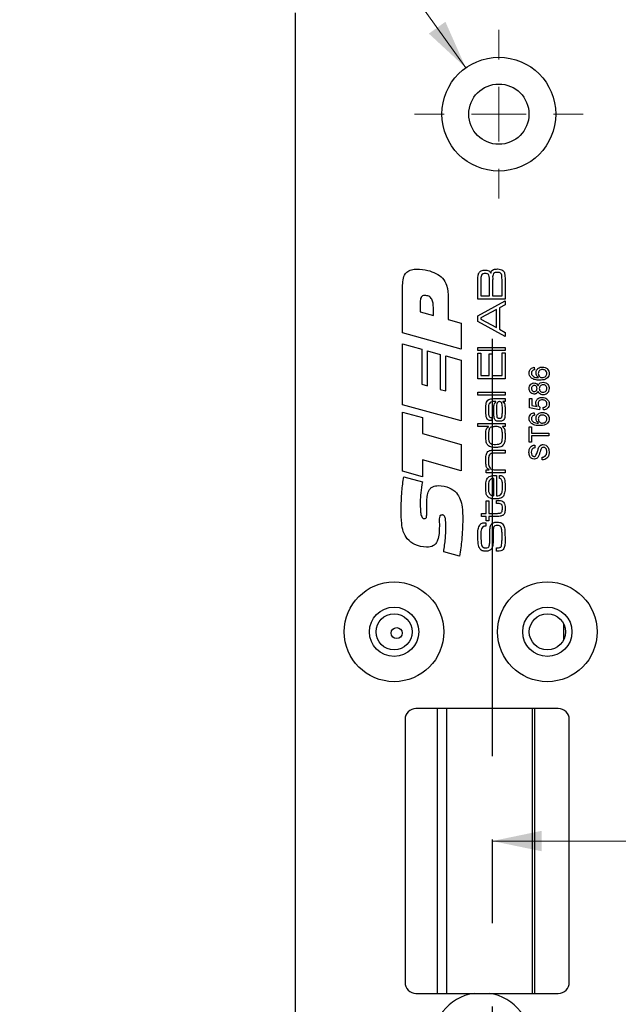
# Model space of a CAD drawing. Units: millimetres. Extents: x 0 to 210, y 0 to 297.
# Drawn here: x 98 to 116, y 73 to 103 of the extents above; entities that cross this region are included whole.
import ezdxf

# ---------------------------------------------------------------- set-up
doc = ezdxf.new("R2010")
doc.units = ezdxf.units.MM
doc.linetypes.add('CENTERX2', pattern=[20.32, 12.7, -2.54, 2.54, -2.54])
doc.styles.add('SLDTEXTSTYLE1', font='TXT', dxfattribs={"width": 0.605})
doc.dimstyles.new('SLDDIMSTYLE1', dxfattribs={"dimtxt": 2.054655, "dimasz": 1.5, "dimexe": 0, "dimexo": 0.0625, "dimgap": 0.513664, "dimtad": 1, "dimdec": 1, "dimlfac": 3, "dimrnd": 1e-09, "dimzin": 12, "dimdsep": 46, "dimtxsty": 'SLDTEXTSTYLE1', "dimsah": 1, "dimcen": 0.09, "dimadec": 0, "dimazin": 3, "dimtfac": 1, "dimtdec": 1, "dimtofl": 0, "dimtmove": 0, "dimatfit": 3, "dimfxl": 0, "dimfrac": 2, "dimtolj": 1, "dimtzin": 12, "dimarcsym": 0})
doc.dimstyles.new('SLDDIMSTYLE6', dxfattribs={"dimtxt": 2.054655, "dimasz": 1.5, "dimexe": 0, "dimexo": 0.0625, "dimgap": 0.513664, "dimtad": 0, "dimtih": 1, "dimtoh": 1, "dimdec": 1, "dimlfac": 3, "dimrnd": 1e-09, "dimzin": 12, "dimdsep": 46, "dimtxsty": 'SLDTEXTSTYLE1', "dimsah": 1, "dimcen": 0, "dimadec": 0, "dimazin": 3, "dimtfac": 1, "dimtdec": 1, "dimtofl": 0, "dimtmove": 0, "dimatfit": 3, "dimfxl": 0, "dimfrac": 2, "dimtolj": 1, "dimtzin": 12, "dimarcsym": 0})

# ---------------------------------------------------------------- blocks, each defined once
blk = doc.blocks.new('_D_20')
at = {"color": 7, "linetype": 'Continuous', "lineweight": 18}
for p, q in [((105.967, 109.217), (98.08, 109.217)), ((111.661, 101.246), (105.967, 109.217))]:
    blk.add_line(p, q, dxfattribs=at)
blk.add_solid([(111.661, 101.246), (111.041, 102.647), (110.537, 102.287)], dxfattribs=at)
at = {"color": 7, "linetype": 'Continuous', "lineweight": 18, "insert": (98.08, 111.946), "char_height": 2.1167, "attachment_point": 1, "style": 'SLDTEXTSTYLE1'}
blk.add_mtext('4x M5', dxfattribs=at)
blk = doc.blocks.new('SW_SYMBOL_MOD_CL')
at = {"color": 0, "linetype": 'Continuous', "lineweight": 18, "char_height": 776, "attachment_point": 5, "style": 'SLDTEXTSTYLE1'}
for s, insert in [('C', (400, 600)), ('L', (600, 300))]:
    blk.add_mtext(s, dxfattribs=dict(at, insert=insert))
blk = doc.blocks.new('_D_21')
at = {"color": 7, "linetype": 'Continuous', "lineweight": 18}
for p, q in [((112.468, 77.72), (124.102, 77.72)), ((124.102, 77.72), (141.026, 77.72))]:
    blk.add_line(p, q, dxfattribs=at)
for points in [[(112.468, 77.72), (113.968, 77.41), (113.968, 78.03)], [(124.102, 77.72), (122.602, 78.03), (122.602, 77.41)]]:
    blk.add_solid(points, dxfattribs=at)
at = {"color": 7, "linetype": 'Continuous', "lineweight": 18, "xscale": 0.002728526715850659, "yscale": 0.002728526715850659, "zscale": 0.002728526715850659, "rotation": 2.309035695471359e-12}
blk.add_blockref('SW_SYMBOL_MOD_CL', (127.177, 78.388), dxfattribs=at)
at = {"color": 7, "linetype": 'Continuous', "lineweight": 18, "char_height": 2.1167, "attachment_point": 1, "style": 'SLDTEXTSTYLE1'}
for s, insert in [('34,9', (127.177, 84.301)), ('Lockcase', (131.277, 80.811))]:
    blk.add_mtext(s, dxfattribs=dict(at, insert=insert))
blk = doc.blocks.new('_D_25')
at = {"color": 7, "linetype": 'Continuous', "lineweight": 18}
for q in [(114.977, 67.649), (132.139, 67.649)]:
    blk.add_line((124.102, 67.649), q, dxfattribs=at)
for points in [[(114.977, 67.649), (116.477, 67.339), (116.477, 67.959)], [(124.102, 67.649), (122.602, 67.959), (122.602, 67.339)]]:
    blk.add_solid(points, dxfattribs=at)
at = {"color": 7, "linetype": 'Continuous', "lineweight": 18, "insert": (127.639, 70.378), "char_height": 2.1167, "attachment_point": 1, "style": 'SLDTEXTSTYLE1'}
blk.add_mtext('27,5', dxfattribs=at)
blk = doc.blocks.new('SW_CENTERMARKSYMBOL_1')
at = {"color": 0, "linetype": 'Continuous', "lineweight": 0}
for p, q in [((0, 1.667), (0, 2.567)), ((0, 0), (0, 0.833)), ((-1.667, 0), (-2.567, 0)), ((0, 0), (-0.833, 0)), ((0, 0), (0, -0.833)), ((0, 0), (0.833, 0)), ((1.667, 0), (2.567, 0)), ((0, -1.667), (0, -2.567))]:
    blk.add_line(p, q, dxfattribs=at)

msp = doc.modelspace()

# ---------------------------------------------------------------- linework, layer by layer
at = {"color": 7, "linetype": 'Continuous', "lineweight": 25}
for p, q in [((106.478, 27.755), (106.478, 102.917)), ((112.028, 94.202), (112.028, 94.732)), ((112.12, 94.732), (112.12, 94.306)), ((112.385, 94.306), (112.385, 94.732)), ((112.478, 94.732), (112.478, 94.306)), ((112.766, 94.306), (112.766, 94.732)), ((112.858, 94.732), (112.858, 94.202)), ((109.738, 93.179), (109.738, 94.634)), ((110.274, 94.125), (110.274, 93.819)), ((111.123, 94.24), (111.123, 93.585)), ((112.858, 94.202), (112.028, 94.202)), ((112.028, 93.699), (112.858, 94.153)), ((112.12, 94.306), (112.385, 94.306)), ((112.478, 94.306), (112.766, 94.306)), ((112.858, 94.153), (112.858, 94.034)), ((110.274, 93.819), (110.676, 93.707)), ((110.676, 93.707), (110.676, 93.953)), ((112.593, 93.888), (112.12, 93.638)), ((112.593, 93.341), (112.593, 93.888)), ((112.858, 94.034), (112.685, 93.939)), ((112.685, 93.939), (112.685, 93.29)), ((111.123, 93.585), (111.525, 93.475)), ((111.525, 93.475), (111.525, 92.69)), ((112.028, 93.528), (112.028, 93.699)), ((112.858, 93.073), (112.028, 93.528)), ((112.12, 93.638), (112.12, 93.595)), ((112.12, 93.595), (112.593, 93.341)), ((111.525, 92.69), (109.738, 93.179)), ((112.685, 93.29), (112.858, 93.194)), ((112.858, 93.194), (112.858, 93.073)), ((109.738, 92.846), (110.319, 92.686)), ((109.738, 90.99), (109.738, 92.846)), ((110.319, 92.686), (110.319, 91.618)), ((110.497, 92.636), (110.877, 92.528)), ((110.497, 91.568), (110.497, 92.636)), ((112.028, 92.739), (112.858, 92.739)), ((112.028, 92.646), (112.028, 92.739)), ((112.858, 92.646), (112.028, 92.646)), ((112.766, 92.577), (112.858, 92.577)), ((112.766, 91.886), (112.766, 92.577)), ((112.858, 92.739), (112.858, 92.646)), ((112.858, 92.577), (112.858, 91.782)), ((110.877, 92.528), (110.877, 91.463)), ((111.056, 92.481), (111.525, 92.348)), ((111.056, 91.413), (111.056, 92.481)), ((111.525, 92.348), (111.525, 90.501)), ((112.028, 92.566), (112.12, 92.566)), ((112.028, 91.782), (112.028, 92.566)), ((112.12, 92.566), (112.12, 91.886)), ((112.374, 92.543), (112.466, 92.543)), ((112.374, 91.886), (112.374, 92.543)), ((112.466, 92.543), (112.466, 91.886)), ((113.746, 92.134), (113.753, 92.057)), ((112.858, 91.782), (112.028, 91.782)), ((112.12, 91.886), (112.374, 91.886)), ((112.466, 91.886), (112.766, 91.886)), ((110.319, 91.618), (110.497, 91.568)), ((110.877, 91.463), (111.056, 91.413)), ((112.028, 91.378), (112.858, 91.378)), ((112.028, 91.286), (112.028, 91.378)), ((112.858, 91.378), (112.858, 91.286)), ((112.858, 91.286), (112.028, 91.286)), ((112.576, 91.09), (112.514, 91.09)), ((112.554, 91.182), (112.858, 91.182)), ((112.576, 91.083), (112.576, 91.09)), ((112.791, 91.092), (112.791, 91.087)), ((112.858, 91.09), (112.791, 91.092)), ((112.858, 91.182), (112.858, 91.09)), ((113.6, 91.189), (113.677, 91.189)), ((113.6, 90.905), (113.6, 91.189)), ((113.677, 91.189), (113.677, 90.968)), ((111.525, 90.501), (109.738, 90.99)), ((113.907, 90.843), (113.6, 90.905)), ((113.677, 90.968), (113.832, 90.937)), ((113.915, 90.92), (113.907, 90.843)), ((114.03, 90.836), (114.022, 90.913)), ((109.738, 90.769), (110.341, 90.605)), ((109.738, 88.969), (109.738, 90.769)), ((110.341, 90.605), (110.341, 90.118)), ((112.455, 90.608), (112.455, 90.517)), ((113.746, 90.751), (113.753, 90.674)), ((112.028, 90.422), (112.858, 90.422)), ((112.028, 90.33), (112.028, 90.422)), ((112.351, 90.33), (112.028, 90.33)), ((112.351, 90.324), (112.351, 90.33)), ((112.784, 90.33), (112.784, 90.325)), ((112.858, 90.33), (112.784, 90.33)), ((112.858, 90.422), (112.858, 90.33)), ((113.592, 90.321), (113.661, 90.321)), ((113.592, 89.852), (113.592, 90.321)), ((113.661, 90.321), (113.661, 90.129)), ((110.341, 90.118), (111.525, 89.784)), ((113.661, 90.129), (114.191, 90.129)), ((113.661, 90.044), (113.661, 89.852)), ((114.191, 90.044), (113.661, 90.044)), ((114.191, 90.129), (114.191, 90.044)), ((111.525, 89.784), (111.525, 88.981)), ((112.533, 89.615), (112.858, 89.615)), ((112.858, 89.615), (112.858, 89.523)), ((113.661, 89.852), (113.592, 89.852)), ((113.761, 89.768), (113.761, 89.683)), ((110.341, 89.316), (110.341, 88.803)), ((111.525, 88.981), (110.341, 89.316)), ((112.858, 89.523), (112.571, 89.523)), ((113.984, 89.314), (113.984, 89.399)), ((112.282, 89.015), (112.369, 89.015)), ((112.282, 88.923), (112.282, 89.015)), ((112.369, 89.015), (112.369, 89.022)), ((112.591, 89.015), (112.858, 89.015)), ((112.858, 89.015), (112.858, 88.923)), ((110.341, 88.803), (109.738, 88.969)), ((109.771, 88.803), (110.341, 88.649)), ((112.858, 88.923), (112.282, 88.923)), ((112.512, 88.227), (112.512, 88.748)), ((112.593, 88.846), (112.593, 88.224)), ((112.685, 88.752), (112.685, 88.844)), ((112.593, 88.082), (112.63, 88.082)), ((112.593, 87.99), (112.593, 88.082)), ((110.475, 87.733), (110.475, 88.032)), ((112.282, 88.07), (112.362, 88.07)), ((112.282, 87.69), (112.282, 88.07)), ((112.362, 88.07), (112.362, 87.69)), ((112.63, 87.99), (112.593, 87.99)), ((112.143, 87.69), (112.282, 87.69)), ((112.143, 87.598), (112.143, 87.69)), ((112.282, 87.598), (112.143, 87.598)), ((112.282, 87.459), (112.282, 87.598)), ((112.362, 87.69), (112.605, 87.69)), ((112.362, 87.598), (112.362, 87.459)), ((112.636, 87.598), (112.362, 87.598)), ((110.857, 87.332), (110.857, 87.296)), ((112.27, 87.297), (112.258, 87.297)), ((112.27, 87.404), (112.27, 87.297)), ((112.362, 87.459), (112.282, 87.459)), ((112.593, 86.54), (112.593, 86.644)), ((111.472, 86.391), (110.991, 86.516)), ((114.645, 83.857), (114.645, 84.315)), ((114.478, 81.753), (110.145, 81.753)), ((109.811, 81.419), (109.811, 73.419)), ((114.811, 73.419), (114.811, 81.419)), ((110.145, 73.086), (111.92, 73.086)), ((112.369, 73.086), (114.478, 73.086))]:
    msp.add_line(p, q, dxfattribs=at)
at = {"color": 7, "linetype": 'CENTERX2'}
msp.add_line((112.468, 93.003), (112.468, 25.336), dxfattribs=at)
at = {"color": 8, "linetype": 'Continuous', "lineweight": 25}
for p, q in [((110.786, 81.753), (110.786, 73.086)), ((111.087, 73.086), (111.087, 81.753)), ((113.684, 81.753), (113.684, 73.086)), ((113.754, 81.753), (113.754, 73.086))]:
    msp.add_line(p, q, dxfattribs=at)
at = {"color": 7, "linetype": 'Continuous', "lineweight": 25}
for centre, radius in [((112.668, 99.836), 1.733), ((112.668, 99.836), 0.917), ((109.478, 84.086), 1.517), ((114.145, 84.086), 1.517), ((109.478, 84.086), 0.75), ((114.145, 84.086), 0.75), ((109.478, 84.086), 0.55), ((114.145, 84.086), 0.55), ((109.558, 84.046), 0.167)]:
    msp.add_circle(centre, radius, dxfattribs=at)
for centre, radius, start, end in [((110.145, 81.419), 0.333, 90, 180), ((114.478, 81.419), 0.333, 0, 90), ((110.145, 73.419), 0.333, 180, 270), ((114.478, 73.419), 0.333, 270, 0), ((112.145, 71.586), 1.517, 98.5019, 81.4981)]:
    msp.add_arc(centre, radius, start, end, dxfattribs=at)
for points, knots in [([(109.738, 94.634), (109.741, 94.704), (109.746, 94.844), (109.838, 95.029), (110.004, 95.116), (110.114, 95.121), (110.17, 95.124)], [0, 0, 0, 0, 0.281238, 0.559633, 0.779159, 1, 1, 1, 1]), ([(110.17, 95.124), (110.283, 95.117), (110.486, 95.105), (110.672, 95.026), (110.754, 94.991)], [0, 0, 0, 0, 0.560048, 1, 1, 1, 1]), ([(110.754, 94.991), (110.826, 94.947), (110.969, 94.86), (111.116, 94.587), (111.12, 94.372), (111.123, 94.24)], [0, 0, 0, 0, 0.2802754, 0.5591732, 1, 1, 1, 1]), ([(112.034, 94.912), (112.039, 94.948), (112.05, 95.013), (112.102, 95.051), (112.125, 95.068)], [0, 0, 0, 0, 0.560378, 1, 1, 1, 1]), ([(112.125, 95.068), (112.146, 95.076), (112.183, 95.089), (112.223, 95.09), (112.24, 95.09)], [0, 0, 0, 0, 0.559143, 1, 1, 1, 1]), ([(112.253, 94.986), (112.232, 94.985), (112.202, 94.984), (112.166, 94.972), (112.153, 94.961), (112.147, 94.955)], [0, 0, 0, 0, 0.560236, 0.78053, 1, 1, 1, 1]), ([(112.24, 95.09), (112.283, 95.09), (112.342, 95.089), (112.401, 95.039), (112.414, 95.01), (112.421, 94.995)], [0, 0, 0, 0, 0.558829, 0.779002, 1, 1, 1, 1]), ([(112.364, 94.941), (112.357, 94.95), (112.342, 94.968), (112.301, 94.984), (112.271, 94.985), (112.253, 94.986)], [0, 0, 0, 0, 0.279111, 0.559242, 1, 1, 1, 1]), ([(112.421, 94.995), (112.427, 95.02), (112.439, 95.069), (112.517, 95.123), (112.582, 95.124), (112.622, 95.125)], [0, 0, 0, 0, 0.280399, 0.558184, 1, 1, 1, 1]), ([(112.506, 94.986), (112.497, 94.963), (112.478, 94.919), (112.481, 94.832), (112.479, 94.77), (112.478, 94.732)], [0, 0, 0, 0, 0.276909, 0.558101, 1, 1, 1, 1]), ([(112.621, 95.021), (112.598, 95.02), (112.566, 95.019), (112.526, 95.005), (112.513, 94.992), (112.506, 94.986)], [0, 0, 0, 0, 0.560319, 0.78063, 1, 1, 1, 1]), ([(112.731, 94.989), (112.722, 94.996), (112.705, 95.01), (112.666, 95.019), (112.638, 95.02), (112.621, 95.021)], [0, 0, 0, 0, 0.2787993, 0.5591222, 1, 1, 1, 1]), ([(112.622, 95.125), (112.656, 95.124), (112.717, 95.124), (112.77, 95.094), (112.793, 95.081)], [0, 0, 0, 0, 0.562074, 1, 1, 1, 1]), ([(112.766, 94.732), (112.765, 94.781), (112.765, 94.849), (112.758, 94.938), (112.74, 94.972), (112.731, 94.989)], [0, 0, 0, 0, 0.5610456, 0.7813169, 1, 1, 1, 1]), ([(112.793, 95.081), (112.805, 95.067), (112.829, 95.039), (112.845, 94.974), (112.85, 94.928), (112.853, 94.9)], [0, 0, 0, 0, 0.279147, 0.559181, 1, 1, 1, 1]), ([(112.028, 94.732), (112.029, 94.766), (112.029, 94.826), (112.032, 94.886), (112.034, 94.912)], [0, 0, 0, 0, 0.560015, 1, 1, 1, 1]), ([(112.147, 94.955), (112.139, 94.936), (112.122, 94.896), (112.124, 94.82), (112.122, 94.765), (112.12, 94.732)], [0, 0, 0, 0, 0.276886, 0.55809, 1, 1, 1, 1]), ([(112.385, 94.732), (112.387, 94.772), (112.389, 94.842), (112.372, 94.911), (112.364, 94.941)], [0, 0, 0, 0, 0.5622379, 1, 1, 1, 1]), ([(112.853, 94.9), (112.855, 94.868), (112.858, 94.813), (112.858, 94.757), (112.858, 94.732)], [0, 0, 0, 0, 0.559974, 1, 1, 1, 1]), ([(110.412, 94.32), (110.389, 94.318), (110.354, 94.315), (110.317, 94.287), (110.278, 94.23), (110.276, 94.172), (110.274, 94.125)], [0, 0, 0, 0, 0.249762, 0.375377, 0.50093, 1, 1, 1, 1]), ([(110.676, 93.953), (110.672, 94.041), (110.667, 94.151), (110.591, 94.257), (110.521, 94.31), (110.456, 94.316), (110.412, 94.32)], [0, 0, 0, 0, 0.4990713, 0.6247443, 0.7503152, 1, 1, 1, 1]), ([(113.592, 91.961), (113.594, 91.985), (113.598, 92.033), (113.637, 92.09), (113.69, 92.124), (113.727, 92.131), (113.746, 92.134)], [0, 0, 0, 0, 0.280049, 0.559187, 0.779374, 1, 1, 1, 1]), ([(113.692, 92.03), (113.682, 92.018), (113.664, 91.996), (113.662, 91.968), (113.661, 91.956)], [0, 0, 0, 0, 0.559004, 1, 1, 1, 1]), ([(113.753, 92.057), (113.741, 92.054), (113.719, 92.049), (113.7, 92.035), (113.692, 92.03)], [0, 0, 0, 0, 0.560488, 1, 1, 1, 1]), ([(113.8, 91.965), (113.803, 91.992), (113.811, 92.047), (113.865, 92.106), (113.929, 92.138), (113.972, 92.14), (113.994, 92.142)], [0, 0, 0, 0, 0.27915, 0.558793, 0.779164, 1, 1, 1, 1]), ([(113.996, 92.065), (113.978, 92.064), (113.94, 92.061), (113.895, 92.031), (113.872, 91.988), (113.87, 91.958), (113.869, 91.943)], [0, 0, 0, 0, 0.280439, 0.559305, 0.779326, 1, 1, 1, 1]), ([(113.994, 92.142), (114.023, 92.139), (114.081, 92.133), (114.152, 92.086), (114.193, 92.021), (114.197, 91.975), (114.199, 91.952)], [0, 0, 0, 0, 0.280272, 0.559775, 0.779734, 1, 1, 1, 1]), ([(114.13, 91.946), (114.128, 91.965), (114.123, 92.003), (114.086, 92.043), (114.041, 92.063), (114.011, 92.064), (113.996, 92.065)], [0, 0, 0, 0, 0.2795, 0.558541, 0.778973, 1, 1, 1, 1]), ([(113.66, 91.808), (113.638, 91.832), (113.598, 91.876), (113.594, 91.935), (113.592, 91.961)], [0, 0, 0, 0, 0.55838, 1, 1, 1, 1]), ([(113.911, 91.742), (113.861, 91.743), (113.771, 91.744), (113.694, 91.788), (113.66, 91.808)], [0, 0, 0, 0, 0.561411, 1, 1, 1, 1]), ([(113.661, 91.956), (113.662, 91.943), (113.664, 91.92), (113.674, 91.9), (113.679, 91.891)], [0, 0, 0, 0, 0.559717, 1, 1, 1, 1]), ([(113.679, 91.891), (113.694, 91.876), (113.723, 91.847), (113.794, 91.822), (113.846, 91.82), (113.879, 91.819)], [0, 0, 0, 0, 0.279326, 0.559181, 1, 1, 1, 1]), ([(113.879, 91.819), (113.854, 91.841), (113.809, 91.88), (113.802, 91.939), (113.8, 91.965)], [0, 0, 0, 0, 0.558606, 1, 1, 1, 1]), ([(113.863, 91.569), (113.87, 91.587), (113.885, 91.622), (113.937, 91.671), (113.987, 91.677), (114.017, 91.681)], [0, 0, 0, 0, 0.281211, 0.561725, 1, 1, 1, 1]), ([(113.869, 91.943), (113.871, 91.925), (113.875, 91.888), (113.907, 91.846), (113.949, 91.822), (113.978, 91.82), (113.992, 91.819)], [0, 0, 0, 0, 0.279745, 0.559295, 0.779425, 1, 1, 1, 1]), ([(114.199, 91.952), (114.197, 91.927), (114.192, 91.877), (114.15, 91.811), (114.058, 91.748), (113.971, 91.745), (113.911, 91.742)], [0, 0, 0, 0, 0.186922, 0.373541, 0.560223, 1, 1, 1, 1]), ([(113.992, 91.819), (114.012, 91.821), (114.051, 91.826), (114.098, 91.857), (114.126, 91.9), (114.129, 91.931), (114.13, 91.946)], [0, 0, 0, 0, 0.280044, 0.559767, 0.779754, 1, 1, 1, 1]), ([(114.017, 91.681), (114.045, 91.678), (114.1, 91.671), (114.162, 91.619), (114.195, 91.554), (114.198, 91.511), (114.199, 91.489)], [0, 0, 0, 0, 0.2795436, 0.559037, 0.7792499, 1, 1, 1, 1]), ([(113.592, 91.488), (113.594, 91.512), (113.598, 91.56), (113.637, 91.617), (113.689, 91.652), (113.726, 91.656), (113.745, 91.658)], [0, 0, 0, 0, 0.2803593, 0.5597155, 0.779841, 1, 1, 1, 1]), ([(113.743, 91.32), (113.72, 91.323), (113.672, 91.329), (113.621, 91.376), (113.595, 91.432), (113.593, 91.469), (113.592, 91.488)], [0, 0, 0, 0, 0.279214, 0.558623, 0.779057, 1, 1, 1, 1]), ([(113.747, 91.581), (113.734, 91.579), (113.707, 91.576), (113.678, 91.551), (113.663, 91.52), (113.662, 91.499), (113.661, 91.489)], [0, 0, 0, 0, 0.279734, 0.559144, 0.779264, 1, 1, 1, 1]), ([(113.661, 91.489), (113.662, 91.476), (113.664, 91.45), (113.685, 91.419), (113.713, 91.4), (113.733, 91.398), (113.744, 91.397)], [0, 0, 0, 0, 0.280336, 0.559284, 0.779633, 1, 1, 1, 1]), ([(113.863, 91.41), (113.857, 91.397), (113.845, 91.369), (113.815, 91.338), (113.779, 91.322), (113.755, 91.32), (113.743, 91.32)], [0, 0, 0, 0, 0.280224, 0.559448, 0.779606, 1, 1, 1, 1]), ([(113.744, 91.397), (113.757, 91.398), (113.784, 91.401), (113.814, 91.426), (113.829, 91.458), (113.83, 91.479), (113.83, 91.489)], [0, 0, 0, 0, 0.2797535, 0.5586912, 0.7789661, 1, 1, 1, 1]), ([(113.745, 91.658), (113.76, 91.656), (113.789, 91.654), (113.836, 91.625), (113.853, 91.59), (113.863, 91.569)], [0, 0, 0, 0, 0.2806322, 0.5607981, 1, 1, 1, 1]), ([(113.83, 91.489), (113.829, 91.503), (113.828, 91.529), (113.807, 91.56), (113.778, 91.578), (113.757, 91.58), (113.747, 91.581)], [0, 0, 0, 0, 0.280443, 0.559211, 0.779592, 1, 1, 1, 1]), ([(114.015, 91.297), (113.996, 91.298), (113.957, 91.301), (113.909, 91.328), (113.877, 91.367), (113.867, 91.396), (113.863, 91.41)], [0, 0, 0, 0, 0.280158, 0.559469, 0.779572, 1, 1, 1, 1]), ([(114.016, 91.604), (113.998, 91.602), (113.964, 91.599), (113.923, 91.568), (113.902, 91.528), (113.9, 91.501), (113.899, 91.487)], [0, 0, 0, 0, 0.279973, 0.559252, 0.779328, 1, 1, 1, 1]), ([(113.899, 91.487), (113.901, 91.47), (113.904, 91.436), (113.935, 91.398), (113.974, 91.377), (114, 91.375), (114.013, 91.374)], [0, 0, 0, 0, 0.28012, 0.558965, 0.779254, 1, 1, 1, 1]), ([(114.013, 91.374), (114.031, 91.375), (114.065, 91.378), (114.106, 91.408), (114.126, 91.449), (114.129, 91.476), (114.13, 91.489)], [0, 0, 0, 0, 0.2804253, 0.558545, 0.7792777, 1, 1, 1, 1]), ([(114.199, 91.489), (114.197, 91.461), (114.192, 91.405), (114.143, 91.34), (114.081, 91.302), (114.037, 91.298), (114.015, 91.297)], [0, 0, 0, 0, 0.280155, 0.559338, 0.779502, 1, 1, 1, 1]), ([(114.13, 91.489), (114.129, 91.507), (114.126, 91.541), (114.095, 91.58), (114.056, 91.601), (114.029, 91.603), (114.016, 91.604)], [0, 0, 0, 0, 0.280184, 0.559148, 0.779371, 1, 1, 1, 1]), ([(112.27, 90.83), (112.27, 90.889), (112.271, 90.972), (112.291, 91.079), (112.321, 91.116), (112.335, 91.135)], [0, 0, 0, 0, 0.5609409, 0.780915, 1, 1, 1, 1]), ([(112.335, 91.135), (112.353, 91.148), (112.388, 91.174), (112.466, 91.181), (112.521, 91.182), (112.554, 91.182)], [0, 0, 0, 0, 0.278818, 0.558912, 1, 1, 1, 1]), ([(112.514, 91.09), (112.492, 91.09), (112.453, 91.09), (112.418, 91.072), (112.403, 91.064)], [0, 0, 0, 0, 0.561366, 1, 1, 1, 1]), ([(112.512, 90.776), (112.513, 90.836), (112.513, 90.919), (112.524, 91.032), (112.559, 91.066), (112.576, 91.083)], [0, 0, 0, 0, 0.561916, 0.781928, 1, 1, 1, 1]), ([(112.685, 91.09), (112.672, 91.089), (112.647, 91.087), (112.609, 91.049), (112.595, 90.96), (112.594, 90.886), (112.593, 90.836)], [0, 0, 0, 0, 0.1245869, 0.248747, 0.498018, 1, 1, 1, 1]), ([(112.777, 90.855), (112.777, 90.902), (112.776, 90.971), (112.761, 91.058), (112.721, 91.088), (112.697, 91.089), (112.685, 91.09)], [0, 0, 0, 0, 0.502231, 0.75081, 0.874939, 1, 1, 1, 1]), ([(112.791, 91.087), (112.809, 91.069), (112.846, 91.032), (112.857, 90.938), (112.858, 90.873), (112.858, 90.834)], [0, 0, 0, 0, 0.278414, 0.558335, 1, 1, 1, 1]), ([(113.792, 91.044), (113.795, 91.071), (113.803, 91.126), (113.857, 91.184), (113.921, 91.216), (113.964, 91.218), (113.986, 91.22)], [0, 0, 0, 0, 0.279164, 0.558692, 0.779129, 1, 1, 1, 1]), ([(113.99, 91.143), (113.972, 91.142), (113.934, 91.139), (113.887, 91.111), (113.864, 91.067), (113.862, 91.038), (113.861, 91.023)], [0, 0, 0, 0, 0.280653, 0.559595, 0.77929, 1, 1, 1, 1]), ([(113.986, 91.22), (114.014, 91.218), (114.065, 91.214), (114.108, 91.186), (114.126, 91.174)], [0, 0, 0, 0, 0.559761, 1, 1, 1, 1]), ([(114.13, 91.022), (114.128, 91.042), (114.124, 91.081), (114.083, 91.122), (114.036, 91.141), (114.006, 91.142), (113.99, 91.143)], [0, 0, 0, 0, 0.2795154, 0.5582879, 0.7789024, 1, 1, 1, 1]), ([(114.126, 91.174), (114.15, 91.15), (114.193, 91.108), (114.197, 91.048), (114.199, 91.022)], [0, 0, 0, 0, 0.558446, 1, 1, 1, 1]), ([(112.429, 90.514), (112.412, 90.515), (112.379, 90.517), (112.332, 90.539), (112.3, 90.58), (112.272, 90.678), (112.271, 90.762), (112.27, 90.83)], [0, 0, 0, 0, 0.1250934, 0.249709, 0.3742585, 0.4994422, 1, 1, 1, 1]), ([(112.403, 91.064), (112.389, 91.046), (112.36, 91.01), (112.353, 90.927), (112.352, 90.87), (112.351, 90.834)], [0, 0, 0, 0, 0.277302, 0.558081, 1, 1, 1, 1]), ([(112.351, 90.834), (112.351, 90.787), (112.352, 90.728), (112.363, 90.659), (112.379, 90.626), (112.411, 90.608), (112.435, 90.607), (112.447, 90.606)], [0, 0, 0, 0, 0.50121, 0.62652, 0.75076, 0.874932, 1, 1, 1, 1]), ([(112.532, 90.567), (112.525, 90.606), (112.511, 90.675), (112.512, 90.745), (112.512, 90.776)], [0, 0, 0, 0, 0.5590338, 1, 1, 1, 1]), ([(112.593, 90.836), (112.592, 90.795), (112.59, 90.722), (112.605, 90.65), (112.611, 90.618)], [0, 0, 0, 0, 0.5617336, 1, 1, 1, 1]), ([(112.762, 90.625), (112.768, 90.668), (112.778, 90.744), (112.778, 90.821), (112.777, 90.855)], [0, 0, 0, 0, 0.559129, 1, 1, 1, 1]), ([(112.858, 90.834), (112.857, 90.779), (112.857, 90.702), (112.851, 90.602), (112.831, 90.563), (112.821, 90.543)], [0, 0, 0, 0, 0.5609533, 0.7811948, 1, 1, 1, 1]), ([(113.832, 90.937), (113.819, 90.955), (113.797, 90.988), (113.793, 91.027), (113.792, 91.044)], [0, 0, 0, 0, 0.559922, 1, 1, 1, 1]), ([(113.861, 91.023), (113.862, 91.011), (113.863, 90.989), (113.878, 90.95), (113.901, 90.932), (113.915, 90.92)], [0, 0, 0, 0, 0.280886, 0.561154, 1, 1, 1, 1]), ([(114.022, 90.913), (114.038, 90.916), (114.069, 90.922), (114.107, 90.948), (114.127, 90.985), (114.129, 91.01), (114.13, 91.022)], [0, 0, 0, 0, 0.280714, 0.559926, 0.779622, 1, 1, 1, 1]), ([(114.199, 91.022), (114.197, 90.996), (114.193, 90.943), (114.149, 90.882), (114.091, 90.846), (114.05, 90.839), (114.03, 90.836)], [0, 0, 0, 0, 0.280029, 0.559276, 0.779435, 1, 1, 1, 1]), ([(112.455, 90.517), (112.45, 90.516), (112.441, 90.515), (112.433, 90.514), (112.429, 90.514)], [0, 0, 0, 0, 0.560016, 1, 1, 1, 1]), ([(112.447, 90.606), (112.448, 90.607), (112.45, 90.608), (112.453, 90.608), (112.455, 90.608)], [0, 0, 0, 0, 0.557466, 1, 1, 1, 1]), ([(112.686, 90.491), (112.651, 90.492), (112.602, 90.493), (112.55, 90.531), (112.538, 90.555), (112.532, 90.567)], [0, 0, 0, 0, 0.559239, 0.779379, 1, 1, 1, 1]), ([(112.611, 90.618), (112.616, 90.612), (112.626, 90.599), (112.653, 90.585), (112.674, 90.584), (112.687, 90.583)], [0, 0, 0, 0, 0.27983, 0.559837, 1, 1, 1, 1]), ([(112.821, 90.543), (112.812, 90.532), (112.793, 90.511), (112.744, 90.492), (112.708, 90.491), (112.686, 90.491)], [0, 0, 0, 0, 0.279864, 0.559355, 1, 1, 1, 1]), ([(112.687, 90.583), (112.696, 90.584), (112.713, 90.584), (112.735, 90.593), (112.752, 90.607), (112.758, 90.619), (112.762, 90.625)], [0, 0, 0, 0, 0.280283, 0.559848, 0.77993, 1, 1, 1, 1]), ([(113.592, 90.578), (113.594, 90.602), (113.598, 90.65), (113.637, 90.707), (113.69, 90.741), (113.727, 90.748), (113.746, 90.751)], [0, 0, 0, 0, 0.280049, 0.5591871, 0.7793744, 1, 1, 1, 1]), ([(113.66, 90.425), (113.638, 90.449), (113.598, 90.493), (113.594, 90.552), (113.592, 90.578)], [0, 0, 0, 0, 0.55838, 1, 1, 1, 1]), ([(113.692, 90.647), (113.682, 90.635), (113.664, 90.613), (113.662, 90.585), (113.661, 90.573)], [0, 0, 0, 0, 0.559004, 1, 1, 1, 1]), ([(113.661, 90.573), (113.662, 90.56), (113.664, 90.537), (113.674, 90.517), (113.679, 90.508)], [0, 0, 0, 0, 0.559717, 1, 1, 1, 1]), ([(113.679, 90.508), (113.694, 90.493), (113.723, 90.464), (113.794, 90.439), (113.846, 90.437), (113.879, 90.436)], [0, 0, 0, 0, 0.279326, 0.559181, 1, 1, 1, 1]), ([(113.753, 90.674), (113.741, 90.671), (113.719, 90.666), (113.7, 90.652), (113.692, 90.647)], [0, 0, 0, 0, 0.560488, 1, 1, 1, 1]), ([(113.8, 90.582), (113.803, 90.609), (113.811, 90.664), (113.865, 90.723), (113.929, 90.755), (113.972, 90.757), (113.994, 90.759)], [0, 0, 0, 0, 0.2791495, 0.5587928, 0.7791641, 1, 1, 1, 1]), ([(113.879, 90.436), (113.854, 90.458), (113.809, 90.497), (113.802, 90.556), (113.8, 90.582)], [0, 0, 0, 0, 0.558606, 1, 1, 1, 1]), ([(113.996, 90.682), (113.978, 90.681), (113.94, 90.678), (113.895, 90.648), (113.872, 90.605), (113.87, 90.575), (113.869, 90.561)], [0, 0, 0, 0, 0.280439, 0.559305, 0.779326, 1, 1, 1, 1]), ([(113.869, 90.561), (113.871, 90.542), (113.875, 90.505), (113.907, 90.463), (113.949, 90.439), (113.978, 90.437), (113.992, 90.436)], [0, 0, 0, 0, 0.279745, 0.559295, 0.779425, 1, 1, 1, 1]), ([(114.199, 90.569), (114.197, 90.544), (114.192, 90.494), (114.15, 90.428), (114.058, 90.365), (113.971, 90.362), (113.911, 90.359)], [0, 0, 0, 0, 0.186922, 0.373541, 0.560223, 1, 1, 1, 1]), ([(113.992, 90.436), (114.012, 90.438), (114.051, 90.443), (114.098, 90.474), (114.126, 90.517), (114.129, 90.548), (114.13, 90.564)], [0, 0, 0, 0, 0.2800441, 0.5597666, 0.7797541, 1, 1, 1, 1]), ([(113.994, 90.759), (114.023, 90.756), (114.081, 90.75), (114.152, 90.703), (114.193, 90.638), (114.197, 90.592), (114.199, 90.569)], [0, 0, 0, 0, 0.280272, 0.559775, 0.779734, 1, 1, 1, 1]), ([(114.13, 90.564), (114.128, 90.582), (114.123, 90.62), (114.086, 90.66), (114.041, 90.68), (114.011, 90.681), (113.996, 90.682)], [0, 0, 0, 0, 0.2795, 0.558541, 0.778973, 1, 1, 1, 1]), ([(112.27, 90.08), (112.27, 90.13), (112.269, 90.201), (112.302, 90.287), (112.334, 90.311), (112.351, 90.324)], [0, 0, 0, 0, 0.560862, 0.780405, 1, 1, 1, 1]), ([(112.377, 90.263), (112.368, 90.228), (112.351, 90.164), (112.351, 90.098), (112.351, 90.069)], [0, 0, 0, 0, 0.558532, 1, 1, 1, 1]), ([(112.57, 90.33), (112.53, 90.329), (112.475, 90.328), (112.406, 90.301), (112.387, 90.276), (112.377, 90.263)], [0, 0, 0, 0, 0.560731, 0.780621, 1, 1, 1, 1]), ([(112.746, 90.27), (112.734, 90.284), (112.709, 90.31), (112.645, 90.327), (112.599, 90.329), (112.57, 90.33)], [0, 0, 0, 0, 0.278863, 0.558865, 1, 1, 1, 1]), ([(112.777, 90.04), (112.779, 90.085), (112.781, 90.163), (112.757, 90.238), (112.746, 90.27)], [0, 0, 0, 0, 0.5622851, 1, 1, 1, 1]), ([(112.784, 90.325), (112.804, 90.306), (112.845, 90.269), (112.856, 90.168), (112.857, 90.099), (112.858, 90.057)], [0, 0, 0, 0, 0.2781269, 0.5581796, 1, 1, 1, 1]), ([(113.911, 90.359), (113.861, 90.36), (113.771, 90.362), (113.694, 90.405), (113.66, 90.425)], [0, 0, 0, 0, 0.561411, 1, 1, 1, 1]), ([(112.38, 89.729), (112.35, 89.751), (112.29, 89.796), (112.273, 89.932), (112.271, 90.023), (112.27, 90.08)], [0, 0, 0, 0, 0.277749, 0.557587, 1, 1, 1, 1]), ([(112.351, 90.069), (112.35, 90.026), (112.347, 89.95), (112.372, 89.878), (112.382, 89.847)], [0, 0, 0, 0, 0.56219, 1, 1, 1, 1]), ([(112.566, 89.788), (112.599, 89.789), (112.649, 89.791), (112.713, 89.81), (112.762, 89.857), (112.774, 89.943), (112.776, 90.008), (112.777, 90.04)], [0, 0, 0, 0, 0.250528, 0.375679, 0.499696, 0.749151, 1, 1, 1, 1]), ([(112.858, 90.057), (112.859, 90.007), (112.862, 89.917), (112.832, 89.832), (112.819, 89.795)], [0, 0, 0, 0, 0.561687, 1, 1, 1, 1]), ([(112.334, 89.569), (112.351, 89.58), (112.383, 89.602), (112.453, 89.613), (112.502, 89.614), (112.533, 89.615)], [0, 0, 0, 0, 0.279119, 0.559204, 1, 1, 1, 1]), ([(112.566, 89.696), (112.53, 89.696), (112.466, 89.696), (112.406, 89.719), (112.38, 89.729)], [0, 0, 0, 0, 0.56075, 1, 1, 1, 1]), ([(112.382, 89.847), (112.395, 89.833), (112.422, 89.806), (112.489, 89.79), (112.537, 89.789), (112.566, 89.788)], [0, 0, 0, 0, 0.278282, 0.558595, 1, 1, 1, 1]), ([(112.819, 89.795), (112.803, 89.773), (112.77, 89.731), (112.676, 89.699), (112.608, 89.697), (112.566, 89.696)], [0, 0, 0, 0, 0.279082, 0.558905, 1, 1, 1, 1]), ([(113.584, 89.546), (113.586, 89.575), (113.59, 89.635), (113.628, 89.711), (113.691, 89.758), (113.738, 89.765), (113.761, 89.768)], [0, 0, 0, 0, 0.28084, 0.560183, 0.779862, 1, 1, 1, 1]), ([(113.761, 89.683), (113.743, 89.68), (113.708, 89.674), (113.658, 89.625), (113.655, 89.578), (113.654, 89.549)], [0, 0, 0, 0, 0.281127, 0.56028, 1, 1, 1, 1]), ([(113.796, 89.444), (113.812, 89.487), (113.842, 89.564), (113.866, 89.644), (113.876, 89.679)], [0, 0, 0, 0, 0.558378, 1, 1, 1, 1]), ([(113.876, 89.679), (113.884, 89.695), (113.901, 89.727), (113.937, 89.761), (113.979, 89.78), (114.007, 89.782), (114.021, 89.783)], [0, 0, 0, 0, 0.280242, 0.559644, 0.779789, 1, 1, 1, 1]), ([(113.944, 89.635), (113.937, 89.611), (113.924, 89.572), (113.91, 89.517), (113.897, 89.47), (113.884, 89.441), (113.878, 89.426)], [0, 0, 0, 0, 0.339951, 0.560033, 0.780086, 1, 1, 1, 1]), ([(114.025, 89.699), (114.015, 89.698), (113.994, 89.696), (113.963, 89.674), (113.951, 89.65), (113.944, 89.635)], [0, 0, 0, 0, 0.280158, 0.559833, 1, 1, 1, 1]), ([(114.021, 89.783), (114.05, 89.778), (114.109, 89.769), (114.185, 89.687), (114.194, 89.612), (114.199, 89.565)], [0, 0, 0, 0, 0.279942, 0.560093, 1, 1, 1, 1]), ([(114.13, 89.562), (114.129, 89.58), (114.126, 89.616), (114.105, 89.662), (114.068, 89.693), (114.039, 89.697), (114.025, 89.699)], [0, 0, 0, 0, 0.280787, 0.560744, 0.780463, 1, 1, 1, 1]), ([(112.27, 89.302), (112.271, 89.354), (112.271, 89.428), (112.294, 89.521), (112.321, 89.553), (112.334, 89.569)], [0, 0, 0, 0, 0.560748, 0.780676, 1, 1, 1, 1]), ([(112.369, 89.022), (112.344, 89.039), (112.294, 89.073), (112.272, 89.182), (112.271, 89.256), (112.27, 89.302)], [0, 0, 0, 0, 0.277821, 0.557637, 1, 1, 1, 1]), ([(112.401, 89.492), (112.388, 89.476), (112.362, 89.445), (112.353, 89.371), (112.352, 89.32), (112.351, 89.289)], [0, 0, 0, 0, 0.278088, 0.558545, 1, 1, 1, 1]), ([(112.351, 89.289), (112.352, 89.24), (112.353, 89.173), (112.379, 89.089), (112.405, 89.061), (112.418, 89.047)], [0, 0, 0, 0, 0.560588, 0.780665, 1, 1, 1, 1]), ([(112.571, 89.523), (112.538, 89.524), (112.479, 89.527), (112.425, 89.503), (112.401, 89.492)], [0, 0, 0, 0, 0.563048, 1, 1, 1, 1]), ([(113.749, 89.338), (113.721, 89.342), (113.665, 89.351), (113.595, 89.43), (113.589, 89.502), (113.584, 89.546)], [0, 0, 0, 0, 0.279776, 0.559381, 1, 1, 1, 1]), ([(113.654, 89.549), (113.655, 89.519), (113.657, 89.474), (113.694, 89.436), (113.721, 89.424), (113.736, 89.423), (113.743, 89.422)], [0, 0, 0, 0, 0.498803, 0.748613, 0.874276, 1, 1, 1, 1]), ([(113.743, 89.422), (113.754, 89.423), (113.774, 89.425), (113.789, 89.438), (113.796, 89.444)], [0, 0, 0, 0, 0.559617, 1, 1, 1, 1]), ([(113.878, 89.426), (113.87, 89.413), (113.855, 89.386), (113.813, 89.347), (113.773, 89.341), (113.749, 89.338)], [0, 0, 0, 0, 0.28145, 0.562354, 1, 1, 1, 1]), ([(114.199, 89.565), (114.197, 89.531), (114.194, 89.461), (114.144, 89.373), (114.066, 89.324), (114.011, 89.318), (113.984, 89.314)], [0, 0, 0, 0, 0.280809, 0.559627, 0.779655, 1, 1, 1, 1]), ([(113.984, 89.399), (114.007, 89.402), (114.052, 89.409), (114.102, 89.454), (114.126, 89.508), (114.129, 89.544), (114.13, 89.562)], [0, 0, 0, 0, 0.280553, 0.558619, 0.779198, 1, 1, 1, 1]), ([(112.418, 89.047), (112.433, 89.039), (112.462, 89.021), (112.522, 89.016), (112.565, 89.016), (112.591, 89.015)], [0, 0, 0, 0, 0.279119, 0.559178, 1, 1, 1, 1]), ([(109.693, 87.788), (109.698, 87.978), (109.706, 88.318), (109.751, 88.655), (109.771, 88.803)], [0, 0, 0, 0, 0.559954, 1, 1, 1, 1]), ([(112.27, 88.478), (112.27, 88.54), (112.27, 88.626), (112.298, 88.735), (112.331, 88.771), (112.348, 88.789)], [0, 0, 0, 0, 0.560882, 0.780681, 1, 1, 1, 1]), ([(112.348, 88.789), (112.368, 88.802), (112.408, 88.829), (112.494, 88.843), (112.555, 88.845), (112.593, 88.846)], [0, 0, 0, 0, 0.279334, 0.559289, 1, 1, 1, 1]), ([(112.392, 88.704), (112.381, 88.685), (112.36, 88.646), (112.353, 88.567), (112.352, 88.511), (112.351, 88.476)], [0, 0, 0, 0, 0.278669, 0.559038, 1, 1, 1, 1]), ([(112.512, 88.748), (112.487, 88.747), (112.441, 88.746), (112.407, 88.717), (112.392, 88.704)], [0, 0, 0, 0, 0.561909, 1, 1, 1, 1]), ([(112.685, 88.844), (112.702, 88.843), (112.735, 88.841), (112.783, 88.82), (112.818, 88.783), (112.856, 88.688), (112.857, 88.603), (112.858, 88.536)], [0, 0, 0, 0, 0.125227, 0.250162, 0.374857, 0.499989, 1, 1, 1, 1]), ([(112.74, 88.732), (112.731, 88.738), (112.714, 88.749), (112.694, 88.751), (112.685, 88.752)], [0, 0, 0, 0, 0.558209, 1, 1, 1, 1]), ([(112.777, 88.527), (112.777, 88.566), (112.776, 88.621), (112.766, 88.692), (112.749, 88.719), (112.74, 88.732)], [0, 0, 0, 0, 0.560984, 0.781206, 1, 1, 1, 1]), ([(110.341, 88.649), (110.321, 88.537), (110.285, 88.336), (110.277, 88.132), (110.274, 88.042)], [0, 0, 0, 0, 0.5600487, 1, 1, 1, 1]), ([(110.475, 88.032), (110.477, 88.09), (110.48, 88.207), (110.516, 88.352), (110.582, 88.451), (110.678, 88.522), (110.767, 88.53), (110.826, 88.535)], [0, 0, 0, 0, 0.250916, 0.501011, 0.626151, 0.751154, 1, 1, 1, 1]), ([(110.826, 88.535), (110.942, 88.526), (111.15, 88.51), (111.307, 88.376), (111.376, 88.317)], [0, 0, 0, 0, 0.560333, 1, 1, 1, 1]), ([(112.374, 88.164), (112.348, 88.184), (112.295, 88.225), (112.272, 88.345), (112.271, 88.427), (112.27, 88.478)], [0, 0, 0, 0, 0.277962, 0.557896, 1, 1, 1, 1]), ([(112.351, 88.476), (112.35, 88.437), (112.347, 88.367), (112.376, 88.303), (112.389, 88.275)], [0, 0, 0, 0, 0.562845, 1, 1, 1, 1]), ([(112.733, 88.265), (112.745, 88.287), (112.771, 88.331), (112.775, 88.423), (112.777, 88.487), (112.777, 88.527)], [0, 0, 0, 0, 0.2775593, 0.5584015, 1, 1, 1, 1]), ([(112.858, 88.536), (112.86, 88.473), (112.863, 88.362), (112.825, 88.258), (112.809, 88.213)], [0, 0, 0, 0, 0.562358, 1, 1, 1, 1]), ([(111.376, 88.317), (111.42, 88.252), (111.508, 88.12), (111.561, 87.838), (111.566, 87.636), (111.569, 87.513)], [0, 0, 0, 0, 0.279049, 0.559234, 1, 1, 1, 1]), ([(112.566, 88.128), (112.528, 88.128), (112.462, 88.129), (112.401, 88.153), (112.374, 88.164)], [0, 0, 0, 0, 0.560753, 1, 1, 1, 1]), ([(112.389, 88.275), (112.398, 88.266), (112.417, 88.249), (112.46, 88.233), (112.492, 88.229), (112.512, 88.227)], [0, 0, 0, 0, 0.279239, 0.559498, 1, 1, 1, 1]), ([(112.809, 88.213), (112.791, 88.195), (112.756, 88.159), (112.669, 88.132), (112.605, 88.13), (112.566, 88.128)], [0, 0, 0, 0, 0.278998, 0.559262, 1, 1, 1, 1]), ([(112.593, 88.224), (112.621, 88.225), (112.671, 88.227), (112.714, 88.254), (112.733, 88.265)], [0, 0, 0, 0, 0.56204, 1, 1, 1, 1]), ([(112.63, 88.082), (112.661, 88.083), (112.716, 88.084), (112.767, 88.062), (112.789, 88.053)], [0, 0, 0, 0, 0.561714, 1, 1, 1, 1]), ([(109.881, 86.91), (109.835, 86.982), (109.742, 87.127), (109.701, 87.435), (109.696, 87.654), (109.693, 87.788)], [0, 0, 0, 0, 0.278635, 0.558973, 1, 1, 1, 1]), ([(110.274, 88.042), (110.275, 87.949), (110.277, 87.808), (110.295, 87.644), (110.328, 87.568), (110.364, 87.534), (110.387, 87.532), (110.399, 87.53)], [0, 0, 0, 0, 0.5008379, 0.7509389, 0.8754657, 0.9377969, 1, 1, 1, 1]), ([(112.739, 87.974), (112.719, 87.98), (112.684, 87.991), (112.646, 87.99), (112.63, 87.99)], [0, 0, 0, 0, 0.557299, 1, 1, 1, 1]), ([(112.777, 87.85), (112.777, 87.875), (112.777, 87.911), (112.762, 87.954), (112.747, 87.967), (112.739, 87.974)], [0, 0, 0, 0, 0.560846, 0.780564, 1, 1, 1, 1]), ([(112.739, 87.71), (112.749, 87.721), (112.768, 87.742), (112.776, 87.793), (112.777, 87.828), (112.777, 87.85)], [0, 0, 0, 0, 0.278164, 0.558598, 1, 1, 1, 1]), ([(112.789, 88.053), (112.805, 88.038), (112.836, 88.008), (112.856, 87.932), (112.857, 87.877), (112.858, 87.844)], [0, 0, 0, 0, 0.27843, 0.558652, 1, 1, 1, 1]), ([(112.858, 87.844), (112.857, 87.8), (112.856, 87.74), (112.831, 87.664), (112.807, 87.641), (112.794, 87.629)], [0, 0, 0, 0, 0.560567, 0.780695, 1, 1, 1, 1]), ([(110.399, 87.53), (110.409, 87.531), (110.43, 87.532), (110.456, 87.552), (110.466, 87.581), (110.475, 87.641), (110.475, 87.692), (110.475, 87.733)], [0, 0, 0, 0, 0.125073, 0.249181, 0.373612, 0.498917, 1, 1, 1, 1]), ([(110.939, 87.642), (110.925, 87.641), (110.904, 87.639), (110.88, 87.624), (110.856, 87.589), (110.855, 87.553), (110.855, 87.525)], [0, 0, 0, 0, 0.2501, 0.375498, 0.50108, 1, 1, 1, 1]), ([(110.855, 87.525), (110.855, 87.489), (110.855, 87.424), (110.857, 87.36), (110.857, 87.332)], [0, 0, 0, 0, 0.559998, 1, 1, 1, 1]), ([(111.056, 87.256), (111.054, 87.329), (111.052, 87.438), (111.036, 87.566), (111, 87.622), (110.967, 87.64), (110.949, 87.641), (110.939, 87.642)], [0, 0, 0, 0, 0.501046, 0.750819, 0.875042, 0.937449, 1, 1, 1, 1]), ([(111.569, 87.513), (111.564, 87.302), (111.554, 86.926), (111.497, 86.555), (111.472, 86.391)], [0, 0, 0, 0, 0.559952, 1, 1, 1, 1]), ([(112.605, 87.69), (112.621, 87.69), (112.647, 87.691), (112.682, 87.692), (112.713, 87.694), (112.731, 87.705), (112.739, 87.71)], [0, 0, 0, 0, 0.340322, 0.560512, 0.780343, 1, 1, 1, 1]), ([(112.794, 87.629), (112.766, 87.617), (112.715, 87.596), (112.66, 87.597), (112.636, 87.598)], [0, 0, 0, 0, 0.556978, 1, 1, 1, 1]), ([(110.857, 87.296), (110.855, 87.225), (110.852, 87.082), (110.823, 86.904), (110.76, 86.774), (110.65, 86.676), (110.54, 86.666), (110.468, 86.659)], [0, 0, 0, 0, 0.251046, 0.501628, 0.626826, 0.751711, 1, 1, 1, 1]), ([(110.991, 86.516), (111.01, 86.653), (111.044, 86.899), (111.052, 87.147), (111.056, 87.256)], [0, 0, 0, 0, 0.5600382, 1, 1, 1, 1]), ([(112.028, 87.017), (112.026, 87.081), (112.023, 87.195), (112.07, 87.298), (112.09, 87.343)], [0, 0, 0, 0, 0.562625, 1, 1, 1, 1]), ([(112.09, 87.343), (112.103, 87.356), (112.129, 87.383), (112.194, 87.402), (112.241, 87.403), (112.27, 87.404)], [0, 0, 0, 0, 0.279469, 0.558996, 1, 1, 1, 1]), ([(112.179, 87.284), (112.163, 87.262), (112.13, 87.218), (112.123, 87.121), (112.121, 87.052), (112.12, 87.01)], [0, 0, 0, 0, 0.275547, 0.557092, 1, 1, 1, 1]), ([(112.258, 87.297), (112.243, 87.297), (112.215, 87.297), (112.19, 87.288), (112.179, 87.284)], [0, 0, 0, 0, 0.561225, 1, 1, 1, 1]), ([(112.395, 86.916), (112.395, 86.965), (112.396, 87.053), (112.396, 87.141), (112.396, 87.179)], [0, 0, 0, 0, 0.559999, 1, 1, 1, 1]), ([(112.396, 87.179), (112.397, 87.223), (112.398, 87.283), (112.431, 87.354), (112.456, 87.377), (112.469, 87.388)], [0, 0, 0, 0, 0.559956, 0.779939, 1, 1, 1, 1]), ([(112.469, 87.388), (112.495, 87.401), (112.541, 87.423), (112.592, 87.424), (112.614, 87.425)], [0, 0, 0, 0, 0.558306, 1, 1, 1, 1]), ([(112.507, 87.266), (112.501, 87.226), (112.49, 87.145), (112.493, 86.998), (112.493, 86.893), (112.492, 86.829)], [0, 0, 0, 0, 0.2791349, 0.5594705, 1, 1, 1, 1]), ([(112.625, 87.321), (112.598, 87.321), (112.561, 87.32), (112.52, 87.294), (112.511, 87.276), (112.507, 87.266)], [0, 0, 0, 0, 0.560025, 0.779816, 1, 1, 1, 1]), ([(112.614, 87.425), (112.642, 87.424), (112.691, 87.423), (112.737, 87.403), (112.756, 87.395)], [0, 0, 0, 0, 0.560506, 1, 1, 1, 1]), ([(112.748, 87.244), (112.743, 87.258), (112.733, 87.286), (112.686, 87.318), (112.648, 87.32), (112.625, 87.321)], [0, 0, 0, 0, 0.279774, 0.559371, 1, 1, 1, 1]), ([(112.766, 86.985), (112.766, 87.034), (112.766, 87.12), (112.753, 87.206), (112.748, 87.244)], [0, 0, 0, 0, 0.560208, 1, 1, 1, 1]), ([(112.756, 87.395), (112.787, 87.358), (112.849, 87.283), (112.853, 87.108), (112.856, 86.987), (112.858, 86.913)], [0, 0, 0, 0, 0.274957, 0.556719, 1, 1, 1, 1]), ([(110.468, 86.659), (110.344, 86.674), (110.123, 86.702), (109.955, 86.846), (109.881, 86.91)], [0, 0, 0, 0, 0.559532, 1, 1, 1, 1]), ([(112.041, 86.764), (112.037, 86.811), (112.029, 86.895), (112.028, 86.98), (112.028, 87.017)], [0, 0, 0, 0, 0.559958, 1, 1, 1, 1]), ([(112.12, 87.01), (112.122, 86.945), (112.123, 86.853), (112.135, 86.735), (112.16, 86.69), (112.172, 86.667)], [0, 0, 0, 0, 0.561382, 0.781811, 1, 1, 1, 1]), ([(112.376, 86.705), (112.382, 86.744), (112.394, 86.814), (112.395, 86.885), (112.395, 86.916)], [0, 0, 0, 0, 0.5594433, 1, 1, 1, 1]), ([(112.745, 86.692), (112.753, 86.747), (112.767, 86.844), (112.766, 86.942), (112.766, 86.985)], [0, 0, 0, 0, 0.55912, 1, 1, 1, 1]), ([(112.858, 86.913), (112.86, 86.856), (112.863, 86.755), (112.833, 86.658), (112.819, 86.616)], [0, 0, 0, 0, 0.561903, 1, 1, 1, 1]), ([(112.099, 86.598), (112.082, 86.627), (112.051, 86.678), (112.044, 86.738), (112.041, 86.764)], [0, 0, 0, 0, 0.5579693, 1, 1, 1, 1]), ([(112.262, 86.537), (112.227, 86.539), (112.166, 86.541), (112.12, 86.581), (112.099, 86.598)], [0, 0, 0, 0, 0.561215, 1, 1, 1, 1]), ([(112.172, 86.667), (112.179, 86.662), (112.194, 86.651), (112.224, 86.642), (112.247, 86.641), (112.261, 86.641)], [0, 0, 0, 0, 0.279409, 0.559543, 1, 1, 1, 1]), ([(112.261, 86.641), (112.289, 86.64), (112.328, 86.64), (112.365, 86.675), (112.372, 86.695), (112.376, 86.705)], [0, 0, 0, 0, 0.55916, 0.77891, 1, 1, 1, 1]), ([(112.492, 86.829), (112.491, 86.778), (112.489, 86.706), (112.456, 86.618), (112.427, 86.59), (112.412, 86.576)], [0, 0, 0, 0, 0.560118, 0.780277, 1, 1, 1, 1]), ([(112.593, 86.644), (112.596, 86.644), (112.603, 86.644), (112.609, 86.645), (112.612, 86.645)], [0, 0, 0, 0, 0.560026, 1, 1, 1, 1]), ([(112.612, 86.645), (112.64, 86.645), (112.679, 86.645), (112.729, 86.662), (112.74, 86.682), (112.745, 86.692)], [0, 0, 0, 0, 0.561786, 0.780552, 1, 1, 1, 1]), ([(112.819, 86.616), (112.807, 86.599), (112.784, 86.566), (112.714, 86.538), (112.662, 86.538), (112.63, 86.537)], [0, 0, 0, 0, 0.279613, 0.558942, 1, 1, 1, 1]), ([(112.412, 86.576), (112.386, 86.562), (112.338, 86.538), (112.285, 86.538), (112.262, 86.537)], [0, 0, 0, 0, 0.558011, 1, 1, 1, 1]), ([(112.63, 86.537), (112.623, 86.538), (112.611, 86.539), (112.598, 86.54), (112.593, 86.54)], [0, 0, 0, 0, 0.5599642, 1, 1, 1, 1]), ([(111.92, 73.086), (111.949, 73.086), (112.007, 73.086), (112.094, 73.086), (112.182, 73.086), (112.274, 73.086), (112.336, 73.086), (112.369, 73.086)], [0, 0, 0, 0, 0.193352, 0.387318, 0.583229, 0.779817, 1, 1, 1, 1])]:
    msp.add_open_spline(points, degree=3, knots=knots, dxfattribs=at)

# ---------------------------------------------------------------- block references
at = {"color": 7, "linetype": 'Continuous', "lineweight": 0}
msp.add_blockref('SW_CENTERMARKSYMBOL_1', (112.668, 99.836), dxfattribs=at)

# ---------------------------------------------------------------- dimensions: what is measured, and where the dimension line sits
at = {"color": 7, "linetype": 'Continuous', "lineweight": 18}
dim = msp.add_diameter_dim_2p(p1=(113.676, 98.426), p2=(111.661, 101.246), text='4x M5', dimstyle='SLDDIMSTYLE6', override={"dimpost": '<>'}, dxfattribs=at)
dim.commit()
dim.dimension.update_dxf_attribs({"geometry": '_D_20', "text_midpoint": (101.229, 110.816), "dimtype": 163})
for base, p1, p2, text, picture, middle in [((124.102, 77.72), (112.468, 93.003), (124.102, 83.669), '<>\\P{\\fGDT;q} Lockcase', '_D_21', (134.102, 77.72)), ((114.977, 67.649), (124.102, 83.669), (114.977, 70.003), '27,5', '_D_25', (129.889, 67.649))]:
    dim = msp.add_linear_dim(base=base, p1=p1, p2=p2, angle=0, text=text, dimstyle='SLDDIMSTYLE1', dxfattribs=at)
    dim.commit()
    dim.dimension.update_dxf_attribs({"geometry": picture, "text_midpoint": middle, "dimtype": 160})

doc.saveas('drawing.dxf')
